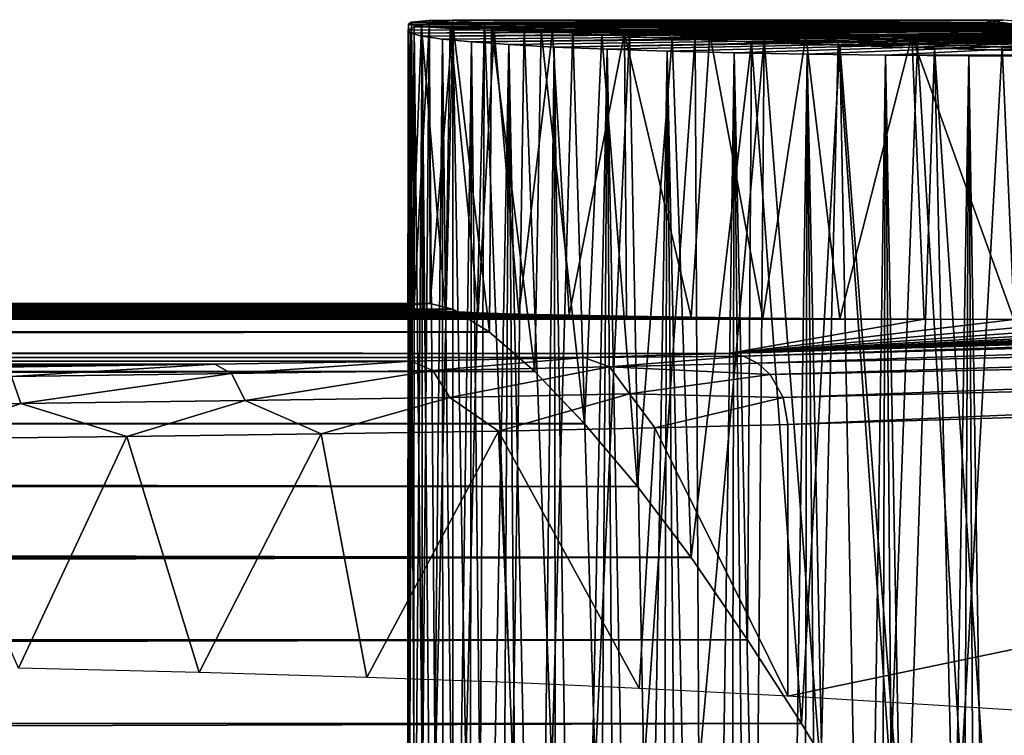
# Model space of a CAD drawing. Units: feet. Extents: x -15.9 to 15.9, y -6.3 to 2.4.
# Drawn here: x -4.4 to -4.1, y 0.6 to 0.8 of the extents above; entities that cross this region are included whole.
import ezdxf

# ---------------------------------------------------------------- set-up
doc = ezdxf.new("R2010")
doc.units = ezdxf.units.FT
doc.header["$MEASUREMENT"] = 0
doc.layers.get('0').update_dxf_attribs({"color": 255})
doc.layers.add('AFUWA-3-ARPM', color=4, linetype='Continuous')
doc.layers.add('AFUWA-P', color=2, linetype='Continuous')

# ---------------------------------------------------------------- blocks, each defined once
blk = doc.blocks.new('A$C3E371C47')
at = {"linetype": 'Continuous', "lineweight": 0}
for p, q in [((-10.73956, 9.86141), (-10.73456, 9.86189)), ((-10.73956, 9.86141), (-10.73456, 9.86189)), ((-10.57989, 9.86203), (-10.73456, 9.86189)), ((-10.57989, 9.86203), (-10.73456, 9.86189)), ((-10.72806, 9.86115), (-10.73456, 9.86189)), ((-10.73456, 9.86189), (-10.73431, 9.78313)), ((-10.73456, 9.86189), (-10.72806, 9.86115)), ((-10.72901, 9.86189), (-10.72808, 9.86203)), ((-10.72901, 9.86189), (-10.72808, 9.86203)), ((-10.72684, 9.8619), (-10.72808, 9.86203)), ((-10.57495, 9.86203), (-10.72808, 9.86203)), ((-10.57495, 9.86203), (-10.72808, 9.86203)), ((-10.72808, 9.8619), (-10.72808, 9.86203)), ((-10.72684, 9.8619), (-10.72808, 9.86203)), ((-10.72808, 9.86203), (-10.72808, 9.8619)), ((-10.57054, 9.8607), (-10.57989, 9.86203)), ((-10.56225, 9.86094), (-10.57495, 9.86203)), ((-10.74038, 9.86081), (-10.74057, 9.78313)), ((-10.74049, 9.81464), (-10.74048, 9.85926)), ((-10.74048, 9.85926), (-10.74039, 9.85931)), ((-10.74048, 9.85926), (-10.74039, 9.85931)), ((-10.74038, 9.86081), (-10.73956, 9.86141)), ((-10.74038, 9.86081), (-10.73956, 9.86141)), ((-10.71729, 9.86006), (-10.72806, 9.86115)), ((-10.72806, 9.86115), (-10.72802, 9.78156)), ((-10.71729, 9.86006), (-10.72806, 9.86115)), ((-10.72802, 9.78156), (-10.72806, 9.86115)), ((-10.71729, 9.86006), (-10.71783, 9.7752)), ((-10.71729, 9.86006), (-10.70344, 9.85898)), ((-10.70344, 9.85898), (-10.71729, 9.86006)), ((-10.68664, 9.85792), (-10.70344, 9.85898)), ((-10.68664, 9.85792), (-10.70344, 9.85898)), ((-10.68664, 9.85792), (-10.66705, 9.8569)), ((-10.66705, 9.8569), (-10.68664, 9.85792)), ((-10.64498, 9.85594), (-10.66705, 9.8569)), ((-10.64498, 9.85594), (-10.66705, 9.8569)), ((-10.62043, 9.85503), (-10.64498, 9.85594)), ((-10.62043, 9.85503), (-10.64498, 9.85594)), ((-10.59408, 9.85419), (-10.62043, 9.85503)), ((-10.59408, 9.85419), (-10.62043, 9.85503)), ((-10.59408, 9.85419), (-10.56595, 9.85344)), ((-10.56595, 9.85344), (-10.59408, 9.85419)), ((-20.0099, 9.78308), (-10.73431, 9.78313)), ((-10.73431, 9.78313), (-20.0099, 9.78308)), ((-10.73431, 9.78313), (-10.72802, 9.78156)), ((-10.73431, 9.78313), (-10.72802, 9.78156)), ((-20.00989, 9.78156), (-10.72802, 9.78156)), ((-10.71783, 9.7752), (-10.72802, 9.78156)), ((-10.71783, 9.7752), (-10.72802, 9.78156)), ((-20.00988, 9.77521), (-10.71783, 9.7752)), ((-10.70525, 9.76419), (-10.71783, 9.7752)), ((-10.70525, 9.76419), (-10.71783, 9.7752)), ((-10.70525, 9.76419), (-16.24339, 9.7644)), ((-10.70525, 9.76419), (-10.69139, 9.74968)), ((-10.69139, 9.74968), (-10.70525, 9.76419)), ((-16.17159, 9.74984), (-10.69139, 9.74968)), ((-10.67672, 9.73222), (-10.69139, 9.74968)), ((-10.67672, 9.73222), (-10.69139, 9.74968)), ((-10.67672, 9.73222), (-16.11112, 9.73219)), ((-10.66179, 9.71249), (-10.67672, 9.73222)), ((-10.66179, 9.71249), (-10.67672, 9.73222)), ((-10.66179, 9.71249), (-16.06097, 9.71225)), ((-10.66179, 9.71249), (-10.64604, 9.68956)), ((-10.64604, 9.68956), (-10.66179, 9.71249)), ((-10.63104, 9.66623), (-10.64604, 9.68956)), ((-10.63104, 9.66623), (-10.64604, 9.68956)), ((-10.61632, 9.64168), (-10.63104, 9.66623)), ((-10.63104, 9.66623), (-10.61632, 9.64168))]:
    blk.add_line(p, q, dxfattribs=at)

msp = doc.modelspace()

# ---------------------------------------------------------------- linework, layer by layer
at = {"layer": 'AFUWA-3-ARPM'}
for points in [[(-4.29112, 0.80588, 8.17785), (-4.29131, 0.72741, 8.19371), (-4.2903, 0.80648, 8.21346)], [(-4.29131, 0.72741, 8.19371), (-4.28951, 0.72788, 8.22149), (-4.2903, 0.80648, 8.21346)], [(-4.29131, 0.72741, 8.19371), (-4.29112, 0.80588, 8.17785), (-4.29042, 0.72694, 8.16584)], [(-4.2895, 0.80524, 6.09426), (-4.29122, 0.80433, 6.06753), (-4.29098, 0.57555, 6.07604)], [(-4.29122, 0.80433, 6.06753), (-4.2895, 0.80524, 6.09426), (-4.12901, 0.80499, 6.03805)], [(-4.2903, 0.80648, 8.21346), (-4.12859, 0.80645, 8.16264), (-4.29112, 0.80588, 8.17785)], [(-4.29112, 0.80588, 8.17785), (-4.12859, 0.80645, 8.16264), (-4.11471, 0.8059, 8.12551)], [(-4.29112, 0.80588, 8.17785), (-4.11471, 0.8059, 8.12551), (-4.28753, 0.8053, 8.14224)], [(-4.29042, 0.72694, 8.16584), (-4.29112, 0.80588, 8.17785), (-4.28753, 0.8053, 8.14224)], [(-4.28966, 0.58372, 6.09306), (-4.2895, 0.80524, 6.09426), (-4.29098, 0.57555, 6.07604)], [(-4.28753, 0.8053, 8.14224), (-4.28699, 0.7265, 8.13838), (-4.29042, 0.72694, 8.16584)], [(-4.12859, 0.80645, 8.16264), (-4.2903, 0.80648, 8.21346), (-4.13063, 0.8071, 8.20217)], [(-4.2903, 0.80648, 8.21346), (-4.2853, 0.80696, 8.24913), (-4.13063, 0.8071, 8.20217)], [(-4.2853, 0.80696, 8.24913), (-4.2903, 0.80648, 8.21346), (-4.28951, 0.72788, 8.22149)], [(-4.28966, 0.58372, 6.09306), (-4.28725, 0.59047, 6.11062), (-4.2895, 0.80524, 6.09426)], [(-4.2853, 0.80696, 8.24913), (-4.28951, 0.72788, 8.22149), (-4.28505, 0.7282, 8.24908)], [(-4.28536, 0.80616, 6.12064), (-4.2895, 0.80524, 6.09426), (-4.28725, 0.59047, 6.11062)], [(-4.13112, 0.80601, 6.06913), (-4.2895, 0.80524, 6.09426), (-4.28536, 0.80616, 6.12064)], [(-4.2895, 0.80524, 6.09426), (-4.13112, 0.80601, 6.06913), (-4.12901, 0.80499, 6.03805)], [(-4.11471, 0.8059, 8.12551), (-4.09031, 0.8055, 8.09433), (-4.28753, 0.8053, 8.14224)], [(-4.28753, 0.8053, 8.14224), (-4.09031, 0.8055, 8.09433), (-4.27957, 0.80476, 8.10734)], [(-4.28699, 0.7265, 8.13838), (-4.28753, 0.8053, 8.14224), (-4.28084, 0.72608, 8.11128)], [(-4.27957, 0.80476, 8.10734), (-4.28084, 0.72608, 8.11128), (-4.28753, 0.8053, 8.14224)], [(-4.28365, 0.59556, 6.12849), (-4.28536, 0.80616, 6.12064), (-4.28725, 0.59047, 6.11062)], [(-4.27882, 0.8071, 6.1466), (-4.28536, 0.80616, 6.12064), (-4.28365, 0.59556, 6.12849)], [(-4.13112, 0.80601, 6.06913), (-4.28536, 0.80616, 6.12064), (-4.12569, 0.8071, 6.10008)], [(-4.12569, 0.8071, 6.10008), (-4.28536, 0.80616, 6.12064), (-4.27882, 0.8071, 6.1466)], [(-4.2853, 0.80696, 8.24913), (-4.2788, 0.80623, 8.27331), (-4.13063, 0.8071, 8.20217)], [(-4.28505, 0.7282, 8.24908), (-4.2788, 0.80623, 8.27331), (-4.2853, 0.80696, 8.24913)], [(-4.27875, 0.72663, 8.27329), (-4.2788, 0.80623, 8.27331), (-4.28505, 0.7282, 8.24908)], [(-4.27881, 0.59892, 6.1466), (-4.27882, 0.8071, 6.1466), (-4.28365, 0.59556, 6.12849)], [(-4.26731, 0.80426, 8.07345), (-4.27957, 0.80476, 8.10734), (-4.09031, 0.8055, 8.09433)], [(-4.27882, 0.8071, 6.1466), (-4.27881, 0.59892, 6.1466), (-4.27517, 0.60005, 6.15779)], [(-4.27517, 0.60005, 6.15779), (-4.26993, 0.80616, 6.17186), (-4.27882, 0.8071, 6.1466)], [(-4.12569, 0.8071, 6.10008), (-4.27882, 0.8071, 6.1466), (-4.26993, 0.80616, 6.17186)], [(-4.12128, 0.80577, 8.23906), (-4.13063, 0.8071, 8.20217), (-4.2788, 0.80623, 8.27331)], [(-4.27875, 0.72663, 8.27329), (-4.26857, 0.72027, 8.30152), (-4.2788, 0.80623, 8.27331)], [(-4.2788, 0.80623, 8.27331), (-4.26857, 0.72027, 8.30152), (-4.26802, 0.80513, 8.30288)], [(-4.2788, 0.80623, 8.27331), (-4.26802, 0.80513, 8.30288), (-4.12128, 0.80577, 8.23906)], [(-4.27105, 0.60043, 6.16887), (-4.26993, 0.80616, 6.17186), (-4.27517, 0.60005, 6.15779)], [(-4.26211, 0.59999, 6.18906), (-4.26993, 0.80616, 6.17186), (-4.27105, 0.60043, 6.16887)], [(-4.12569, 0.8071, 6.10008), (-4.26993, 0.80616, 6.17186), (-4.11299, 0.80601, 6.12882)], [(-4.26211, 0.59999, 6.18906), (-4.2589, 0.80523, 6.19625), (-4.26993, 0.80616, 6.17186)], [(-4.11299, 0.80601, 6.12882), (-4.26993, 0.80616, 6.17186), (-4.2589, 0.80523, 6.19625)], [(-4.10163, 0.80448, 8.27168), (-4.12128, 0.80577, 8.23906), (-4.26802, 0.80513, 8.30288)], [(-4.09031, 0.8055, 8.09433), (-4.05766, 0.8053, 8.07194), (-4.26731, 0.80426, 8.07345)], [(-4.05766, 0.8053, 8.07194), (-4.25107, 0.80381, 8.04164), (-4.26731, 0.80426, 8.07345)], [(-4.26211, 0.59999, 6.18906), (-4.25127, 0.59956, 6.2093), (-4.2589, 0.80523, 6.19625)], [(-4.2589, 0.80523, 6.19625), (-4.09395, 0.80499, 6.15347), (-4.11299, 0.80601, 6.12882)], [(-4.24544, 0.80432, 6.21942), (-4.2589, 0.80523, 6.19625), (-4.25127, 0.59956, 6.2093)], [(-4.09395, 0.80499, 6.15347), (-4.2589, 0.80523, 6.19625), (-4.24544, 0.80432, 6.21942)], [(-4.231, 0.80342, 8.012), (-4.25107, 0.80381, 8.04164), (-4.05766, 0.8053, 8.07194)], [(-4.231, 0.80342, 8.012), (-4.05766, 0.8053, 8.07194), (-4.2073, 0.80308, 7.98489)], [(-4.05766, 0.8053, 8.07194), (-4.01973, 0.8053, 8.06042), (-4.2073, 0.80308, 7.98489)], [(-4.01973, 0.8053, 8.06042), (-3.9438, 0.80308, 7.90485), (-4.2073, 0.80308, 7.98489)], [(-4.29128, 0.56609, 6.05962), (-4.29098, 0.57555, 6.07604), (-4.29122, 0.80433, 6.06753)], [(-4.29054, 0.80344, 6.04074), (-4.29128, 0.56609, 6.05962), (-4.29122, 0.80433, 6.06753)], [(-4.29072, 0.55556, 6.04388), (-4.29128, 0.56609, 6.05962), (-4.29054, 0.80344, 6.04074)], [(-4.29122, 0.80433, 6.06753), (-4.12901, 0.80499, 6.03805), (-4.29054, 0.80344, 6.04074)], [(-4.29054, 0.80344, 6.04074), (-4.28936, 0.54409, 6.02885), (-4.29072, 0.55556, 6.04388)], [(-4.29054, 0.80344, 6.04074), (-4.12901, 0.80499, 6.03805), (-4.1195, 0.80409, 6.00822)], [(-4.1195, 0.80409, 6.00822), (-4.28733, 0.8026, 6.01417), (-4.29054, 0.80344, 6.04074)], [(-4.29054, 0.80344, 6.04074), (-4.28733, 0.8026, 6.01417), (-4.28936, 0.54409, 6.02885)], [(-4.28735, 0.53187, 6.01452), (-4.28936, 0.54409, 6.02885), (-4.28733, 0.8026, 6.01417)], [(-4.28735, 0.53187, 6.01452), (-4.28733, 0.8026, 6.01417), (-4.28472, 0.51897, 6.00089)], [(-4.1195, 0.80409, 6.00822), (-4.103, 0.80336, 5.98136), (-4.28733, 0.8026, 6.01417)], [(-4.28164, 0.80179, 5.988), (-4.28733, 0.8026, 6.01417), (-4.103, 0.80336, 5.98136)], [(-4.28733, 0.8026, 6.01417), (-4.28164, 0.80179, 5.988), (-4.28472, 0.51897, 6.00089)], [(-4.103, 0.80336, 5.98136), (-4.27358, 0.80102, 5.96245), (-4.28164, 0.80179, 5.988)], [(-4.27957, 0.80476, 8.10734), (-4.27169, 0.72568, 8.08432), (-4.28084, 0.72608, 8.11128)], [(-4.27169, 0.72568, 8.08432), (-4.27957, 0.80476, 8.10734), (-4.26731, 0.80426, 8.07345)], [(-4.27358, 0.80102, 5.96245), (-4.103, 0.80336, 5.98136), (-4.08079, 0.80286, 5.95949)], [(-4.27358, 0.80102, 5.96245), (-4.08079, 0.80286, 5.95949), (-4.26322, 0.8003, 5.93776)], [(-4.26039, 0.72531, 8.05878), (-4.27169, 0.72568, 8.08432), (-4.26731, 0.80426, 8.07345)], [(-4.25599, 0.70927, 8.32748), (-4.26802, 0.80513, 8.30288), (-4.26857, 0.72027, 8.30152)], [(-4.25418, 0.80405, 8.33102), (-4.26802, 0.80513, 8.30288), (-4.25599, 0.70927, 8.32748)], [(-4.10163, 0.80448, 8.27168), (-4.26802, 0.80513, 8.30288), (-4.25418, 0.80405, 8.33102)], [(-4.26731, 0.80426, 8.07345), (-4.25107, 0.80381, 8.04164), (-4.26039, 0.72531, 8.05878)], [(-4.08079, 0.80286, 5.95949), (-4.25062, 0.79961, 5.91414), (-4.26322, 0.8003, 5.93776)], [(-4.26039, 0.72531, 8.05878), (-4.25107, 0.80381, 8.04164), (-4.24643, 0.72498, 8.03431)], [(-4.25418, 0.80405, 8.33102), (-4.25599, 0.70927, 8.32748), (-4.24213, 0.69475, 8.35043)], [(-4.10163, 0.80448, 8.27168), (-4.25418, 0.80405, 8.33102), (-4.23738, 0.803, 8.35749)], [(-4.23738, 0.803, 8.35749), (-4.25418, 0.80405, 8.33102), (-4.24213, 0.69475, 8.35043)], [(-4.2392, 0.59916, 6.2279), (-4.24544, 0.80432, 6.21942), (-4.25127, 0.59956, 6.2093)], [(-4.25107, 0.80381, 8.04164), (-4.231, 0.80342, 8.012), (-4.24643, 0.72498, 8.03431)], [(-4.25062, 0.79961, 5.91414), (-4.08079, 0.80286, 5.95949), (-4.05396, 0.8026, 5.94351)], [(-4.25062, 0.79961, 5.91414), (-4.05396, 0.8026, 5.94351), (-4.23588, 0.79899, 5.89177)], [(-4.231, 0.80342, 8.012), (-4.23047, 0.72468, 8.01147), (-4.24643, 0.72498, 8.03431)], [(-4.24544, 0.80432, 6.21942), (-4.2296, 0.80344, 6.24105), (-4.09395, 0.80499, 6.15347)], [(-4.2392, 0.59916, 6.2279), (-4.2296, 0.80344, 6.24105), (-4.24544, 0.80432, 6.21942)], [(-4.24213, 0.69475, 8.35043), (-4.22746, 0.67729, 8.37055), (-4.23738, 0.803, 8.35749)], [(-4.2392, 0.59916, 6.2279), (-4.22569, 0.59877, 6.2457), (-4.2296, 0.80344, 6.24105)], [(-4.07336, 0.80334, 8.29719), (-4.10163, 0.80448, 8.27168), (-4.23738, 0.803, 8.35749)], [(-4.21779, 0.80198, 8.38202), (-4.07336, 0.80334, 8.29719), (-4.23738, 0.803, 8.35749)], [(-4.21779, 0.80198, 8.38202), (-4.23738, 0.803, 8.35749), (-4.22746, 0.67729, 8.37055)], [(-4.21913, 0.79847, 5.87084), (-4.23588, 0.79899, 5.89177), (-4.05396, 0.8026, 5.94351)], [(-4.21248, 0.72442, 7.99036), (-4.231, 0.80342, 8.012), (-4.2073, 0.80308, 7.98489)], [(-4.231, 0.80342, 8.012), (-4.21248, 0.72442, 7.99036), (-4.23047, 0.72468, 8.01147)], [(-4.2296, 0.80344, 6.24105), (-4.06945, 0.80409, 6.17297), (-4.09395, 0.80499, 6.15347)], [(-4.06945, 0.80409, 6.17297), (-4.2296, 0.80344, 6.24105), (-4.21136, 0.80261, 6.26067)], [(-4.21136, 0.80261, 6.26067), (-4.2296, 0.80344, 6.24105), (-4.22569, 0.59877, 6.2457)], [(-4.21038, 0.59839, 6.26296), (-4.21136, 0.80261, 6.26067), (-4.22569, 0.59877, 6.2457)], [(-4.05396, 0.8026, 5.94351), (-4.20054, 0.79802, 5.85158), (-4.21913, 0.79847, 5.87084)], [(-4.03893, 0.80245, 8.31341), (-4.07336, 0.80334, 8.29719), (-4.21779, 0.80198, 8.38202)], [(-4.21779, 0.80198, 8.38202), (-4.19572, 0.80101, 8.40425), (-4.03893, 0.80245, 8.31341)], [(-4.2073, 0.80308, 7.98489), (-4.19253, 0.72419, 7.97107), (-4.21248, 0.72442, 7.99036)], [(-4.21136, 0.80261, 6.26067), (-4.0408, 0.80336, 6.18611), (-4.06945, 0.80409, 6.17297)], [(-4.0408, 0.80336, 6.18611), (-4.21136, 0.80261, 6.26067), (-4.19216, 0.80181, 6.27926)], [(-4.21136, 0.80261, 6.26067), (-4.21038, 0.59839, 6.26296), (-4.19216, 0.80181, 6.27926)], [(-4.18062, 0.80282, 7.96113), (-4.19253, 0.72419, 7.97107), (-4.2073, 0.80308, 7.98489)], [(-4.18062, 0.80282, 7.96113), (-4.2073, 0.80308, 7.98489), (-3.9438, 0.80308, 7.90485)], [(-4.18026, 0.79765, 5.83411), (-4.20054, 0.79802, 5.85158), (-4.05396, 0.8026, 5.94351)], [(-4.03893, 0.80245, 8.31341), (-4.19572, 0.80101, 8.40425), (-4.17117, 0.8001, 8.42405)], [(-4.19253, 0.72419, 7.97107), (-4.18062, 0.80282, 7.96113), (-4.17114, 0.72401, 7.95384)], [(-4.0408, 0.80336, 6.18611), (-4.19216, 0.80181, 6.27926), (-4.1716, 0.80103, 6.29628)], [(-3.9438, 0.80308, 7.90485), (-3.97946, 0.80282, 7.89991), (-4.18062, 0.80282, 7.96113)], [(-4.18062, 0.80282, 7.96113), (-4.15109, 0.80263, 7.94071), (-4.17114, 0.72401, 7.95384)], [(-3.97946, 0.80282, 7.89991), (-4.15109, 0.80263, 7.94071), (-4.18062, 0.80282, 7.96113)], [(-4.05396, 0.8026, 5.94351), (-4.15842, 0.79736, 5.81856), (-4.18026, 0.79765, 5.83411)], [(-4.1716, 0.80103, 6.29628), (-4.01017, 0.80286, 6.19194), (-4.0408, 0.80336, 6.18611)], [(-4.01017, 0.80286, 6.19194), (-4.1716, 0.80103, 6.29628), (-4.14951, 0.80029, 6.31135)], [(-4.17117, 0.8001, 8.42405), (-4.00128, 0.80189, 8.31896), (-4.03893, 0.80245, 8.31341)], [(-4.17114, 0.72401, 7.95384), (-4.15109, 0.80263, 7.94071), (-4.14766, 0.72387, 7.93862)], [(-4.05396, 0.8026, 5.94351), (-4.00656, 0.79736, 5.7724), (-4.15842, 0.79736, 5.81856)], [(-4.15109, 0.80263, 7.94071), (-3.97946, 0.80282, 7.89991), (-4.01526, 0.80263, 7.89941)], [(-4.14766, 0.72387, 7.93862), (-4.15109, 0.80263, 7.94071), (-4.12272, 0.72379, 7.92567)], [(-4.12272, 0.72379, 7.92567), (-4.15109, 0.80263, 7.94071), (-4.11936, 0.80252, 7.92417)], [(-4.15109, 0.80263, 7.94071), (-4.01526, 0.80263, 7.89941), (-4.11936, 0.80252, 7.92417)], [(-4.01017, 0.80286, 6.19194), (-4.14951, 0.80029, 6.31135), (-4.12595, 0.79962, 6.32413)], [(-4.12595, 0.79962, 6.32413), (-3.97899, 0.8026, 6.19029), (-4.01017, 0.80286, 6.19194)], [(-3.97899, 0.8026, 6.19029), (-4.12595, 0.79962, 6.32413), (-4.10128, 0.79902, 6.33453)], [(-4.28472, 0.51897, 6.00089), (-4.28164, 0.80179, 5.988), (-4.28161, 0.50551, 5.98791)], [(-4.28161, 0.50551, 5.98791), (-4.28164, 0.80179, 5.988), (-4.27803, 0.49156, 5.97558)], [(-4.27358, 0.80102, 5.96245), (-4.27803, 0.49156, 5.97558), (-4.28164, 0.80179, 5.988)], [(-4.27803, 0.49156, 5.97558), (-4.27358, 0.80102, 5.96245), (-4.27409, 0.47723, 5.96385)], [(-4.2698, 0.46255, 5.95269), (-4.27409, 0.47723, 5.96385), (-4.27358, 0.80102, 5.96245)], [(-4.2698, 0.46255, 5.95269), (-4.27358, 0.80102, 5.96245), (-4.26322, 0.8003, 5.93776)], [(-4.26322, 0.8003, 5.93776), (-4.26521, 0.44757, 5.94205), (-4.2698, 0.46255, 5.95269)], [(-4.26322, 0.8003, 5.93776), (-4.26035, 0.43233, 5.93192), (-4.26521, 0.44757, 5.94205)], [(-4.26035, 0.43233, 5.93192), (-4.26322, 0.8003, 5.93776), (-4.25525, 0.41686, 5.92225)], [(-4.26322, 0.8003, 5.93776), (-4.25062, 0.79961, 5.91414), (-4.25525, 0.41686, 5.92225)], [(-4.21253, 0.65757, 8.38783), (-4.21779, 0.80198, 8.38202), (-4.22746, 0.67729, 8.37055)], [(-4.19572, 0.80101, 8.40425), (-4.21779, 0.80198, 8.38202), (-4.21253, 0.65757, 8.38783)], [(-4.21253, 0.65757, 8.38783), (-4.19678, 0.63463, 8.4031), (-4.19572, 0.80101, 8.40425)], [(-4.19216, 0.80181, 6.27926), (-4.21038, 0.59839, 6.26296), (-4.19399, 0.59802, 6.27885)], [(-4.19572, 0.80101, 8.40425), (-4.19678, 0.63463, 8.4031), (-4.18178, 0.6113, 8.41596)], [(-4.17117, 0.8001, 8.42405), (-4.19572, 0.80101, 8.40425), (-4.18178, 0.6113, 8.41596)], [(-4.17643, 0.59768, 6.29317), (-4.19216, 0.80181, 6.27926), (-4.19399, 0.59802, 6.27885)], [(-4.17643, 0.59768, 6.29317), (-4.1716, 0.80103, 6.29628), (-4.19216, 0.80181, 6.27926)], [(-4.18178, 0.6113, 8.41596), (-4.16706, 0.58675, 8.42693), (-4.17117, 0.8001, 8.42405)], [(-4.1716, 0.80103, 6.29628), (-4.17643, 0.59768, 6.29317), (-4.15704, 0.59734, 6.30652)], [(-4.14951, 0.80029, 6.31135), (-4.1716, 0.80103, 6.29628), (-4.15704, 0.59734, 6.30652)], [(-4.14482, 0.79926, 8.44102), (-4.00128, 0.80189, 8.31896), (-4.17117, 0.8001, 8.42405)], [(-4.17117, 0.8001, 8.42405), (-4.15269, 0.56133, 8.43631), (-4.14482, 0.79926, 8.44102)], [(-4.17117, 0.8001, 8.42405), (-4.16706, 0.58675, 8.42693), (-4.15269, 0.56133, 8.43631)], [(-4.15704, 0.59734, 6.30652), (-4.13741, 0.59703, 6.3179), (-4.14951, 0.80029, 6.31135)], [(-4.14951, 0.80029, 6.31135), (-4.13741, 0.59703, 6.3179), (-4.12595, 0.79962, 6.32413)], [(-4.14482, 0.79926, 8.44102), (-4.11669, 0.79851, 8.45505), (-4.00128, 0.80189, 8.31896)], [(-4.25525, 0.41686, 5.92225), (-4.25062, 0.79961, 5.91414), (-4.24994, 0.40119, 5.91303)], [(-4.24994, 0.40119, 5.91303), (-4.25062, 0.79961, 5.91414), (-4.24443, 0.38535, 5.90421)], [(-4.25062, 0.79961, 5.91414), (-4.23588, 0.79899, 5.89177), (-4.24443, 0.38535, 5.90421)], [(-4.23588, 0.79899, 5.89177), (-4.23874, 0.36933, 5.89579), (-4.24443, 0.38535, 5.90421)], [(-4.23874, 0.36933, 5.89579), (-4.23588, 0.79899, 5.89177), (-4.23289, 0.35321, 5.88775)], [(-4.23289, 0.35321, 5.88775), (-4.23588, 0.79899, 5.89177), (-4.22689, 0.33697, 5.88006)], [(-4.23588, 0.79899, 5.89177), (-4.21913, 0.79847, 5.87084), (-4.22689, 0.33697, 5.88006)], [(-4.22689, 0.33697, 5.88006), (-4.21913, 0.79847, 5.87084), (-4.22076, 0.32062, 5.87272)], [(-4.2145, 0.30418, 5.86571), (-4.22076, 0.32062, 5.87272), (-4.21913, 0.79847, 5.87084)], [(-4.20811, 0.28766, 5.859), (-4.2145, 0.30418, 5.86571), (-4.21913, 0.79847, 5.87084)], [(-4.21913, 0.79847, 5.87084), (-4.20054, 0.79802, 5.85158), (-4.20811, 0.28766, 5.859)], [(-4.20162, 0.27106, 5.8526), (-4.20811, 0.28766, 5.859), (-4.20054, 0.79802, 5.85158)], [(-4.20162, 0.27106, 5.8526), (-4.20054, 0.79802, 5.85158), (-4.19502, 0.25439, 5.84649)], [(-4.18831, 0.23766, 5.84066), (-4.19502, 0.25439, 5.84649), (-4.20054, 0.79802, 5.85158)], [(-4.20054, 0.79802, 5.85158), (-4.18026, 0.79765, 5.83411), (-4.18831, 0.23766, 5.84066)], [(-4.18151, 0.22088, 5.8351), (-4.18831, 0.23766, 5.84066), (-4.18026, 0.79765, 5.83411)], [(-4.18151, 0.22088, 5.8351), (-4.18026, 0.79765, 5.83411), (-4.17462, 0.20406, 5.8298)], [(-4.16764, 0.18719, 5.82476), (-4.17462, 0.20406, 5.8298), (-4.18026, 0.79765, 5.83411)], [(-4.18026, 0.79765, 5.83411), (-4.15842, 0.79736, 5.81856), (-4.16764, 0.18719, 5.82476)], [(-4.16057, 0.17028, 5.81996), (-4.16764, 0.18719, 5.82476), (-4.15842, 0.79736, 5.81856)], [(-4.16057, 0.17028, 5.81996), (-4.15842, 0.79736, 5.81856), (-4.15342, 0.15334, 5.81541)], [(-4.14619, 0.13637, 5.8111), (-4.15342, 0.15334, 5.81541), (-4.15842, 0.79736, 5.81856)], [(-4.15842, 0.79736, 5.81856), (-4.13524, 0.79715, 5.8051), (-4.14619, 0.13637, 5.8111)], [(-4.15842, 0.79736, 5.81856), (-4.00656, 0.79736, 5.7724), (-4.03326, 0.79715, 5.77411)], [(-4.13524, 0.79715, 5.8051), (-4.15842, 0.79736, 5.81856), (-4.03326, 0.79715, 5.77411)], [(-4.13879, 0.53548, 8.44433), (-4.14482, 0.79926, 8.44102), (-4.15269, 0.56133, 8.43631)], [(-4.13889, 0.11938, 5.80703), (-4.14619, 0.13637, 5.8111), (-4.13524, 0.79715, 5.8051)], [(-4.11669, 0.79851, 8.45505), (-4.14482, 0.79926, 8.44102), (-4.12513, 0.50892, 8.45125)], [(-4.14482, 0.79926, 8.44102), (-4.13879, 0.53548, 8.44433), (-4.12513, 0.50892, 8.45125)], [(-4.13889, 0.11938, 5.80703), (-4.13524, 0.79715, 5.8051), (-4.13151, 0.10236, 5.80319)], [(-4.11704, 0.59674, 6.32825), (-4.12595, 0.79962, 6.32413), (-4.13741, 0.59703, 6.3179)], [(-4.12405, 0.08533, 5.79958), (-4.13151, 0.10236, 5.80319), (-4.13524, 0.79715, 5.8051)], [(-4.13524, 0.79715, 5.8051), (-4.11095, 0.79702, 5.79385), (-4.12405, 0.08533, 5.79958)], [(-4.05974, 0.79702, 5.77829), (-4.11095, 0.79702, 5.79385), (-4.13524, 0.79715, 5.8051)], [(-4.05974, 0.79702, 5.77829), (-4.13524, 0.79715, 5.8051), (-4.03326, 0.79715, 5.77411)], [(-4.11704, 0.59674, 6.32825), (-4.10128, 0.79902, 6.33453), (-4.12595, 0.79962, 6.32413)], [(-13.66632, 0.72599, 10.95726), (-4.27169, 0.72568, 8.08432), (-13.6895, 0.72559, 10.94009)], [(-13.64483, 0.72643, 10.97684), (-4.28084, 0.72608, 8.11128), (-13.66632, 0.72599, 10.95726)], [(-13.66632, 0.72599, 10.95726), (-4.28084, 0.72608, 8.11128), (-4.27169, 0.72568, 8.08432)], [(-4.28699, 0.7265, 8.13838), (-13.64483, 0.72643, 10.97684), (-13.62545, 0.72689, 10.99842)], [(-13.64483, 0.72643, 10.97684), (-4.28699, 0.7265, 8.13838), (-4.28084, 0.72608, 8.11128)], [(-13.62545, 0.72689, 10.99842), (-13.60834, 0.72737, 11.0218), (-4.29042, 0.72694, 8.16584)], [(-4.28699, 0.7265, 8.13838), (-13.62545, 0.72689, 10.99842), (-4.29042, 0.72694, 8.16584)], [(-4.29131, 0.72741, 8.19371), (-13.60834, 0.72737, 11.0218), (-13.59366, 0.72803, 11.04678)], [(-4.29131, 0.72741, 8.19371), (-4.29042, 0.72694, 8.16584), (-13.60834, 0.72737, 11.0218)], [(-13.59366, 0.72803, 11.04678), (-13.58151, 0.72816, 11.07316), (-4.28951, 0.72788, 8.22149)], [(-4.28951, 0.72788, 8.22149), (-4.29131, 0.72741, 8.19371), (-13.59366, 0.72803, 11.04678)], [(-13.57328, 0.72663, 11.09679), (-4.28505, 0.7282, 8.24908), (-13.58151, 0.72816, 11.07316)], [(-13.58151, 0.72816, 11.07316), (-4.28505, 0.7282, 8.24908), (-4.28951, 0.72788, 8.22149)], [(-4.28505, 0.7282, 8.24908), (-13.57328, 0.72663, 11.09679), (-4.27875, 0.72663, 8.27329)], [(-13.56603, 0.72029, 11.12584), (-4.27875, 0.72663, 8.27329), (-13.57328, 0.72663, 11.09679)], [(-13.56603, 0.72029, 11.12584), (-4.26857, 0.72027, 8.30152), (-4.27875, 0.72663, 8.27329)], [(-3.83127, 0.72574, 7.95421), (-4.19792, 0.71357, 7.37801), (-4.20221, 0.71428, 7.38077)], [(-3.83127, 0.72574, 7.95421), (-4.20221, 0.71428, 7.38077), (-3.85523, 0.72536, 7.93878)], [(-3.81208, 0.72439, 7.96943), (-4.19792, 0.71357, 7.37801), (-3.83127, 0.72574, 7.95421)], [(-14.13333, 0.71428, 10.39766), (-13.88342, 0.72382, 10.89296), (-4.20221, 0.71428, 7.38077)], [(-13.88342, 0.72382, 10.89296), (-13.85456, 0.72394, 10.89112), (-4.14766, 0.72387, 7.93862)], [(-4.14766, 0.72387, 7.93862), (-4.20221, 0.71428, 7.38077), (-13.88342, 0.72382, 10.89296)], [(-4.17114, 0.72401, 7.95384), (-13.85456, 0.72394, 10.89112), (-13.82585, 0.7241, 10.89202)], [(-13.85456, 0.72394, 10.89112), (-4.17114, 0.72401, 7.95384), (-4.14766, 0.72387, 7.93862)], [(-13.7969, 0.72432, 10.89607), (-4.19253, 0.72419, 7.97107), (-13.82585, 0.7241, 10.89202)], [(-4.17114, 0.72401, 7.95384), (-13.82585, 0.7241, 10.89202), (-4.19253, 0.72419, 7.97107)], [(-13.7969, 0.72432, 10.89607), (-13.76859, 0.72458, 10.90288), (-4.21248, 0.72442, 7.99036)], [(-4.21248, 0.72442, 7.99036), (-4.19253, 0.72419, 7.97107), (-13.7969, 0.72432, 10.89607)], [(-13.74109, 0.72488, 10.91256), (-4.23047, 0.72468, 8.01147), (-13.76859, 0.72458, 10.90288)], [(-4.23047, 0.72468, 8.01147), (-4.21248, 0.72442, 7.99036), (-13.76859, 0.72458, 10.90288)], [(-4.24643, 0.72498, 8.03431), (-13.74109, 0.72488, 10.91256), (-13.71438, 0.72522, 10.92527)], [(-4.24643, 0.72498, 8.03431), (-4.23047, 0.72468, 8.01147), (-13.74109, 0.72488, 10.91256)], [(-13.6895, 0.72559, 10.94009), (-4.26039, 0.72531, 8.05878), (-13.71438, 0.72522, 10.92527)], [(-4.26039, 0.72531, 8.05878), (-4.24643, 0.72498, 8.03431), (-13.71438, 0.72522, 10.92527)], [(-4.27169, 0.72568, 8.08432), (-4.26039, 0.72531, 8.05878), (-13.6895, 0.72559, 10.94009)], [(-3.87946, 0.72503, 7.92597), (-3.85523, 0.72536, 7.93878), (-4.20221, 0.71428, 7.38077)], [(-3.87946, 0.72503, 7.92597), (-4.20221, 0.71428, 7.38077), (-3.9054, 0.72472, 7.91531)], [(-3.93206, 0.72446, 7.90743), (-3.9054, 0.72472, 7.91531), (-4.20221, 0.71428, 7.38077)], [(-3.93206, 0.72446, 7.90743), (-4.20221, 0.71428, 7.38077), (-3.95972, 0.72422, 7.90195)], [(-4.20221, 0.71428, 7.38077), (-3.98711, 0.72403, 7.89936), (-3.95972, 0.72422, 7.90195)], [(-4.01464, 0.72389, 7.89947), (-3.98711, 0.72403, 7.89936), (-4.20221, 0.71428, 7.38077)], [(-4.20221, 0.71428, 7.38077), (-4.04239, 0.7238, 7.90206), (-4.01464, 0.72389, 7.89947)], [(-4.14766, 0.72387, 7.93862), (-4.12272, 0.72379, 7.92567), (-4.20221, 0.71428, 7.38077)], [(-4.0698, 0.72375, 7.90734), (-4.04239, 0.7238, 7.90206), (-4.20221, 0.71428, 7.38077)], [(-4.12272, 0.72379, 7.92567), (-4.09674, 0.72375, 7.91524), (-4.20221, 0.71428, 7.38077)], [(-4.0698, 0.72375, 7.90734), (-4.20221, 0.71428, 7.38077), (-4.09674, 0.72375, 7.91524)], [(-4.19792, 0.71357, 7.37801), (-3.81208, 0.72439, 7.96943), (-4.19402, 0.71164, 7.37552)], [(-3.81208, 0.72439, 7.96943), (-3.7939, 0.72067, 7.98649), (-4.19402, 0.71164, 7.37552)], [(-13.56186, 0.70962, 11.1542), (-4.26857, 0.72027, 8.30152), (-13.56603, 0.72029, 11.12584)], [(-4.25599, 0.70927, 8.32748), (-4.26857, 0.72027, 8.30152), (-13.56186, 0.70962, 11.1542)], [(-3.7939, 0.72067, 7.98649), (-4.19053, 0.70848, 7.37333), (-4.19402, 0.71164, 7.37552)], [(-3.78084, 0.71679, 8.00078), (-4.19053, 0.70848, 7.37333), (-3.7939, 0.72067, 7.98649)], [(-4.19053, 0.70848, 7.37333), (-3.78084, 0.71679, 8.00078), (-4.1869, 0.70209, 7.37111)], [(-3.76885, 0.71249, 8.0158), (-4.1869, 0.70209, 7.37111), (-3.78084, 0.71679, 8.00078)], [(-4.24235, 0.7132, 7.32851), (-14.13333, 0.71428, 10.39766), (-4.20221, 0.71428, 7.38077)], [(-14.12904, 0.7132, 10.33191), (-14.13333, 0.71428, 10.39766), (-4.24235, 0.7132, 7.32851)], [(-14.11425, 0.71221, 10.2677), (-14.12904, 0.7132, 10.33191), (-4.29036, 0.71221, 7.28338)], [(-4.29036, 0.71221, 7.28338), (-14.12904, 0.7132, 10.33191), (-4.24235, 0.7132, 7.32851)], [(-4.345, 0.71131, 7.24656), (-14.08932, 0.71131, 10.2067), (-14.11425, 0.71221, 10.2677)], [(-4.345, 0.71131, 7.24656), (-14.11425, 0.71221, 10.2677), (-4.29036, 0.71221, 7.28338)], [(-4.29036, 0.71221, 7.28338), (-4.3403, 0.70872, 7.23827), (-4.345, 0.71131, 7.24656)], [(-4.28437, 0.70963, 7.27594), (-4.3403, 0.70872, 7.23827), (-4.29036, 0.71221, 7.28338)], [(-4.24235, 0.7132, 7.32851), (-4.28437, 0.70963, 7.27594), (-4.29036, 0.71221, 7.28338)], [(-4.23523, 0.71064, 7.32212), (-4.28437, 0.70963, 7.27594), (-4.24235, 0.7132, 7.32851)], [(-4.20221, 0.71428, 7.38077), (-4.19792, 0.71357, 7.37801), (-4.24235, 0.7132, 7.32851)], [(-4.19792, 0.71357, 7.37801), (-4.23523, 0.71064, 7.32212), (-4.24235, 0.7132, 7.32851)], [(-4.23523, 0.71064, 7.32212), (-4.19792, 0.71357, 7.37801), (-4.19402, 0.71164, 7.37552)], [(-3.76885, 0.71249, 8.0158), (-4.18559, 0.6946, 7.37041), (-4.1869, 0.70209, 7.37111)], [(-3.76885, 0.71249, 8.0158), (-3.75791, 0.70781, 8.03154), (-4.18559, 0.6946, 7.37041)], [(-4.66404, 0.70911, 7.21175), (-14.08932, 0.71131, 10.2067), (-4.345, 0.71131, 7.24656)], [(-13.56056, 0.69503, 11.18124), (-4.25599, 0.70927, 8.32748), (-13.56186, 0.70962, 11.1542)], [(-4.40485, 0.71055, 7.219), (-4.66404, 0.70911, 7.21175), (-4.345, 0.71131, 7.24656)], [(-4.40485, 0.71055, 7.219), (-4.345, 0.71131, 7.24656), (-4.40155, 0.70794, 7.21007)], [(-4.3403, 0.70872, 7.23827), (-4.40155, 0.70794, 7.21007), (-4.345, 0.71131, 7.24656)], [(-4.28437, 0.70963, 7.27594), (-4.33657, 0.70119, 7.23183), (-4.3403, 0.70872, 7.23827)], [(-4.27964, 0.7021, 7.27019), (-4.33657, 0.70119, 7.23183), (-4.28437, 0.70963, 7.27594)], [(-4.23523, 0.71064, 7.32212), (-4.27964, 0.7021, 7.27019), (-4.28437, 0.70963, 7.27594)], [(-4.2296, 0.70311, 7.31719), (-4.27964, 0.7021, 7.27019), (-4.23523, 0.71064, 7.32212)], [(-4.19053, 0.70848, 7.37333), (-4.23523, 0.71064, 7.32212), (-4.19402, 0.71164, 7.37552)], [(-4.19053, 0.70848, 7.37333), (-4.2296, 0.70311, 7.31719), (-4.23523, 0.71064, 7.32212)], [(-4.24213, 0.69475, 8.35043), (-4.25599, 0.70927, 8.32748), (-13.56056, 0.69503, 11.18124)], [(-4.39893, 0.70042, 7.20313), (-4.46509, 0.6998, 7.18482), (-4.40155, 0.70794, 7.21007)], [(-4.3403, 0.70872, 7.23827), (-4.39893, 0.70042, 7.20313), (-4.40155, 0.70794, 7.21007)], [(-4.3403, 0.70872, 7.23827), (-4.33657, 0.70119, 7.23183), (-4.39893, 0.70042, 7.20313)], [(-4.2296, 0.70311, 7.31719), (-4.19053, 0.70848, 7.37333), (-4.1869, 0.70209, 7.37111)], [(-4.18559, 0.61892, 7.37041), (-3.75791, 0.70781, 8.03154), (-3.75791, 0.59248, 8.03154)], [(-4.18559, 0.61892, 7.37041), (-4.18559, 0.6946, 7.37041), (-3.75791, 0.70781, 8.03154)], [(-4.39893, 0.70042, 7.20313), (-4.33657, 0.70119, 7.23183), (-4.36943, 0.69119, 7.21248)], [(-4.31539, 0.69192, 7.24163), (-4.36943, 0.69119, 7.21248), (-4.33657, 0.70119, 7.23183)], [(-4.33657, 0.70119, 7.23183), (-4.27964, 0.7021, 7.27019), (-4.31539, 0.69192, 7.24163)], [(-4.26608, 0.69274, 7.27819), (-4.31539, 0.69192, 7.24163), (-4.27964, 0.7021, 7.27019)], [(-4.26608, 0.69274, 7.27819), (-4.27964, 0.7021, 7.27019), (-4.2296, 0.70311, 7.31719)], [(-4.22257, 0.69364, 7.32135), (-4.26608, 0.69274, 7.27819), (-4.2296, 0.70311, 7.31719)], [(-4.1869, 0.70209, 7.37111), (-4.22257, 0.69364, 7.32135), (-4.2296, 0.70311, 7.31719)], [(-4.1869, 0.70209, 7.37111), (-4.18559, 0.6946, 7.37041), (-4.22257, 0.69364, 7.32135)], [(-4.39893, 0.70042, 7.20313), (-4.42709, 0.69058, 7.19136), (-4.46509, 0.6998, 7.18482)], [(-4.36943, 0.69119, 7.21248), (-4.42709, 0.69058, 7.19136), (-4.39893, 0.70042, 7.20313)], [(-4.22746, 0.67729, 8.37055), (-13.56056, 0.69503, 11.18124), (-13.56171, 0.67725, 11.20633)], [(-4.22746, 0.67729, 8.37055), (-4.24213, 0.69475, 8.35043), (-13.56056, 0.69503, 11.18124)], [(-4.22257, 0.69364, 7.32135), (-4.22694, 0.62112, 7.31666), (-4.26608, 0.69274, 7.27819)], [(-4.18559, 0.61892, 7.37041), (-4.22694, 0.62112, 7.31666), (-4.22257, 0.69364, 7.32135)], [(-4.22257, 0.69364, 7.32135), (-4.18559, 0.6946, 7.37041), (-4.18559, 0.61892, 7.37041)], [(-4.39959, 0.62677, 7.20024), (-4.42709, 0.69058, 7.19136), (-4.36943, 0.69119, 7.21248)], [(-4.39959, 0.62677, 7.20024), (-4.36943, 0.69119, 7.21248), (-4.34937, 0.62553, 7.2222)], [(-4.36943, 0.69119, 7.21248), (-4.31539, 0.69192, 7.24163), (-4.34937, 0.62553, 7.2222)], [(-4.34937, 0.62553, 7.2222), (-4.31539, 0.69192, 7.24163), (-4.30267, 0.62412, 7.25017)], [(-4.30267, 0.62412, 7.25017), (-4.31539, 0.69192, 7.24163), (-4.26608, 0.69274, 7.27819)], [(-4.30267, 0.62412, 7.25017), (-4.26608, 0.69274, 7.27819), (-4.26297, 0.62271, 7.28034)], [(-4.26297, 0.62271, 7.28034), (-4.26608, 0.69274, 7.27819), (-4.22694, 0.62112, 7.31666)], [(-4.21253, 0.65757, 8.38783), (-13.56171, 0.67725, 11.20633), (-13.56465, 0.65714, 11.22921)], [(-4.21253, 0.65757, 8.38783), (-4.22746, 0.67729, 8.37055), (-13.56171, 0.67725, 11.20633)], [(-4.21253, 0.65757, 8.38783), (-13.56465, 0.65714, 11.22921), (-13.56889, 0.63551, 11.24975)], [(-4.21253, 0.65757, 8.38783), (-13.56889, 0.63551, 11.24975), (-4.19678, 0.63463, 8.4031)], [(-13.56889, 0.63551, 11.24975), (-13.57429, 0.61202, 11.26877), (-4.19678, 0.63463, 8.4031)], [(-13.57429, 0.61202, 11.26877), (-4.18178, 0.6113, 8.41596), (-4.19678, 0.63463, 8.4031)], [(-13.57429, 0.61202, 11.26877), (-13.58059, 0.58669, 11.28689), (-4.18178, 0.6113, 8.41596)], [(-13.58059, 0.58669, 11.28689), (-4.16706, 0.58675, 8.42693), (-4.18178, 0.6113, 8.41596)]]:
    msp.add_3dface(points, dxfattribs=at)

# ---------------------------------------------------------------- block references
at = {"layer": 'AFUWA-P'}
msp.add_blockref('A$C3E371C47', (6.44918, -9.0548), dxfattribs=at)

doc.saveas('drawing.dxf')
